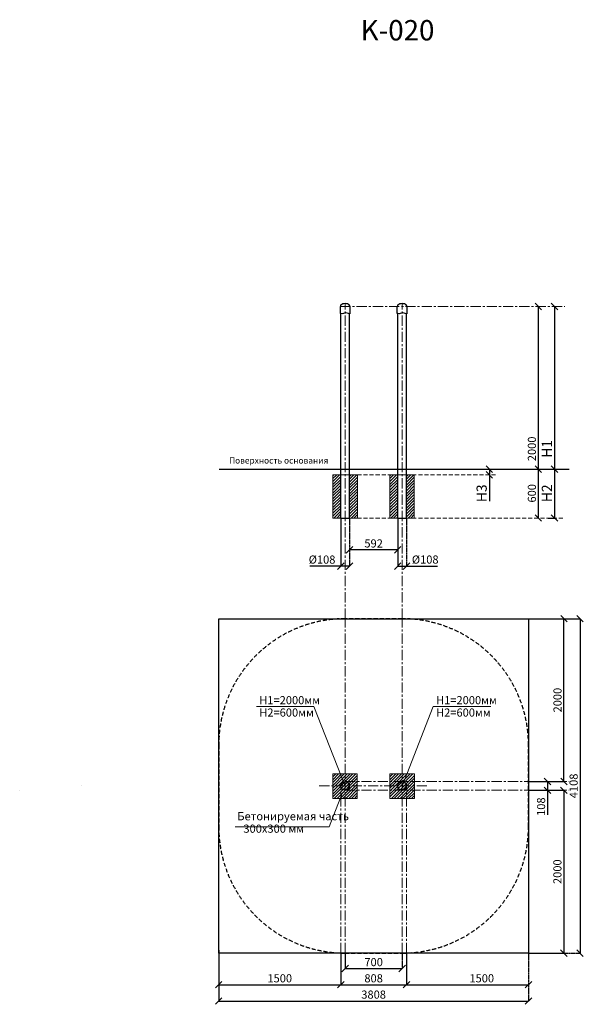
# Model space of a CAD drawing. Units: inches. Extents: x -554781 to 357544, y -104870 to 32234.
# Drawn here: x 350617 to 357544, y 20137 to 32234 of the extents above; entities that cross this region are included whole.
import ezdxf

# ---------------------------------------------------------------- set-up
doc = ezdxf.new("R2010")
doc.units = ezdxf.units.IN
doc.header["$MEASUREMENT"] = 0
for name, pattern in [('ACAD_ISO04W100', [30, 24, -3, 0, -3]), ('CENTER', [2, 1.25, -0.25, 0.25, -0.25]), ('DASHED', [0.75, 0.5, -0.25])]:
    doc.linetypes.add(name, pattern=pattern)
doc.layers.get('0').update_dxf_attribs({"lineweight": 5})
doc.layers.add('pamati', color=1, linetype='Continuous', lineweight=5)
doc.styles.add('Kenguru style', font='GOTHIC.TTF', dxfattribs={"height": 2.5})
doc.styles.get("Standard").update_dxf_attribs({"font": 'ARIALN.TTF'})
doc.styles.add('WROMLAT', font='arial.ttf', dxfattribs={"width": 0.8})
doc.dimstyles.new('Plāna_izmēri', dxfattribs={"dimscale": 500, "dimtxt": 0.0025, "dimasz": 0.007, "dimexe": 0.001, "dimexo": 0.001, "dimgap": 0.001, "dimtad": 1, "dimrnd": 0.05, "dimzin": 1, "dimtxsty": 'WROMLAT', "dimblk": 'OBLIQUE', "dimcen": 0.0017, "dimazin": 0, "dimtfac": 1, "dimtmove": 0, "dimatfit": 3, "dimfxl": 1.25, "dimfxlon": 1, "dimarcsym": 0})

# ---------------------------------------------------------------- blocks, each defined once
blk = doc.blocks.new('_Oblique')
at = {"color": 0, "linetype": 'ByBlock', "lineweight": -2}
blk.add_line((-0.5, -0.5), (0.5, 0.5), dxfattribs=at)
blk = doc.blocks.new('*D3')
at = {"layer": 'Defpoints', "color": 0, "transparency": 16777216}
for p in [(356991, 28711), (356991, 26711), (356991, 26711)]:
    blk.add_point(p, dxfattribs=at)
at = {"layer": 'pamati', "color": 0, "lineweight": -2, "transparency": 16777216}
for q in [(356990, 28711), (356991, 26711)]:
    blk.add_line((356991, 28711), q, dxfattribs=at)
at = {"layer": 'pamati', "color": 0, "linetype": 'ACAD_ISO04W100', "lineweight": -2, "transparency": 16777216}
blk.add_line((356991, 26711), (356990, 26711), dxfattribs=at)
at = {"layer": 'pamati', "color": 0, "lineweight": -2, "transparency": 16777216, "xscale": 80, "yscale": 80, "zscale": 80}
for p, rotation in [((356991, 28711), 90), ((356991, 26711), 270)]:
    blk.add_blockref('_Oblique', p, dxfattribs=dict(at, rotation=rotation))
at = {"layer": 'pamati', "color": 0, "transparency": 16777216, "insert": (356925, 26961), "char_height": 100, "attachment_point": 5, "rotation": 90}
blk.add_mtext('2000', dxfattribs=at)
blk = doc.blocks.new('*D4')
at = {"layer": 'Defpoints', "color": 0, "transparency": 16777216}
for p in [(357191, 28711), (357191, 26711), (357191, 26711)]:
    blk.add_point(p, dxfattribs=at)
at = {"layer": 'pamati', "color": 0, "lineweight": -2, "transparency": 16777216}
for q in [(357190, 28711), (357191, 26711)]:
    blk.add_line((357191, 28711), q, dxfattribs=at)
at = {"layer": 'pamati', "color": 0, "linetype": 'ACAD_ISO04W100', "lineweight": -2, "transparency": 16777216}
blk.add_line((357191, 26711), (357190, 26711), dxfattribs=at)
at = {"layer": 'pamati', "color": 0, "lineweight": -2, "transparency": 16777216, "xscale": 80, "yscale": 80, "zscale": 80}
for p, rotation in [((357191, 28711), 90), ((357191, 26711), 270)]:
    blk.add_blockref('_Oblique', p, dxfattribs=dict(at, rotation=rotation))
at = {"layer": 'pamati', "color": 0, "transparency": 16777216, "insert": (357113, 26961), "char_height": 125, "attachment_point": 5, "rotation": 90}
blk.add_mtext('H1', dxfattribs=at)
blk = doc.blocks.new('*D5')
at = {"layer": 'Defpoints', "color": 0, "transparency": 16777216}
for p in [(357191, 26711), (357111, 26111), (357191, 26111)]:
    blk.add_point(p, dxfattribs=at)
at = {"layer": 'pamati', "color": 0, "lineweight": -2, "transparency": 16777216}
for q in [(357190, 26711), (357191, 26111)]:
    blk.add_line((357191, 26711), q, dxfattribs=at)
at = {"layer": 'pamati', "color": 0, "linetype": 'ACAD_ISO04W100', "lineweight": -2, "transparency": 16777216}
blk.add_line((357111, 26111), (357191, 26111), dxfattribs=at)
at = {"layer": 'pamati', "color": 0, "lineweight": -2, "transparency": 16777216, "xscale": 80, "yscale": 80, "zscale": 80}
for p, rotation in [((357191, 26711), 90), ((357191, 26111), 270)]:
    blk.add_blockref('_Oblique', p, dxfattribs=dict(at, rotation=rotation))
at = {"layer": 'pamati', "color": 0, "transparency": 16777216, "insert": (357113, 26415), "char_height": 125, "attachment_point": 5, "rotation": 90}
blk.add_mtext('H2', dxfattribs=at)
blk = doc.blocks.new('*D6')
at = {"layer": 'Defpoints', "color": 0, "transparency": 16777216}
for p in [(353063, 20801), (354563, 20766), (354563, 20377)]:
    blk.add_point(p, dxfattribs=at)
at = {"layer": 'pamati', "color": 0, "lineweight": -2, "transparency": 16777216}
for p, q in [((353063, 20801), (353063, 20376)), ((353063, 20377), (354563, 20377))]:
    blk.add_line(p, q, dxfattribs=at)
at = {"layer": 'pamati', "color": 0, "linetype": 'ACAD_ISO04W100', "lineweight": -2, "transparency": 16777216}
blk.add_line((354563, 20766), (354563, 20376), dxfattribs=at)
at = {"layer": 'pamati', "color": 0, "lineweight": -2, "transparency": 16777216, "xscale": 80, "yscale": 80, "zscale": 80, "rotation": 180}
blk.add_blockref('_Oblique', (353063, 20377), dxfattribs=at)
at = {"layer": 'pamati', "color": 0, "lineweight": -2, "transparency": 16777216, "xscale": 80, "yscale": 80, "zscale": 80}
blk.add_blockref('_Oblique', (354563, 20377), dxfattribs=at)
at = {"layer": 'pamati', "color": 0, "transparency": 16777216, "insert": (353813, 20443), "char_height": 100, "attachment_point": 5}
blk.add_mtext('1500', dxfattribs=at)
blk = doc.blocks.new('*D7')
at = {"layer": 'Defpoints', "color": 0, "transparency": 16777216}
for p in [(354563, 20766), (355371, 20766), (355371, 20377)]:
    blk.add_point(p, dxfattribs=at)
at = {"layer": 'pamati', "color": 0, "lineweight": -2, "transparency": 16777216}
for p, q in [((354563, 20766), (354563, 20376)), ((354563, 20377), (355371, 20377))]:
    blk.add_line(p, q, dxfattribs=at)
at = {"layer": 'pamati', "color": 0, "linetype": 'ACAD_ISO04W100', "lineweight": -2, "transparency": 16777216}
blk.add_line((355371, 20766), (355371, 20376), dxfattribs=at)
at = {"layer": 'pamati', "color": 0, "lineweight": -2, "transparency": 16777216, "xscale": 80, "yscale": 80, "zscale": 80, "rotation": 180}
blk.add_blockref('_Oblique', (354563, 20377), dxfattribs=at)
at = {"layer": 'pamati', "color": 0, "lineweight": -2, "transparency": 16777216, "xscale": 80, "yscale": 80, "zscale": 80}
blk.add_blockref('_Oblique', (355371, 20377), dxfattribs=at)
at = {"layer": 'pamati', "color": 0, "transparency": 16777216, "insert": (354967, 20443), "char_height": 100, "attachment_point": 5}
blk.add_mtext('808', dxfattribs=at)
blk = doc.blocks.new('*D8')
at = {"layer": 'Defpoints', "color": 0, "transparency": 16777216}
for p in [(353063, 20801), (356871, 20766), (356871, 20177)]:
    blk.add_point(p, dxfattribs=at)
at = {"layer": 'pamati', "color": 0, "lineweight": -2, "transparency": 16777216}
for p, q in [((353063, 20801), (353063, 20176)), ((353063, 20177), (356871, 20177))]:
    blk.add_line(p, q, dxfattribs=at)
at = {"layer": 'pamati', "color": 0, "linetype": 'ACAD_ISO04W100', "lineweight": -2, "transparency": 16777216}
blk.add_line((356871, 20766), (356871, 20176), dxfattribs=at)
at = {"layer": 'pamati', "color": 0, "lineweight": -2, "transparency": 16777216, "xscale": 80, "yscale": 80, "zscale": 80, "rotation": 180}
blk.add_blockref('_Oblique', (353063, 20177), dxfattribs=at)
at = {"layer": 'pamati', "color": 0, "lineweight": -2, "transparency": 16777216, "xscale": 80, "yscale": 80, "zscale": 80}
blk.add_blockref('_Oblique', (356871, 20177), dxfattribs=at)
at = {"layer": 'pamati', "color": 0, "transparency": 16777216, "insert": (354967, 20243), "char_height": 100, "attachment_point": 5}
blk.add_mtext('3808', dxfattribs=at)
blk = doc.blocks.new('*D9')
at = {"layer": 'Defpoints', "color": 0, "transparency": 16777216}
for p in [(355371, 20766), (356871, 20766), (356871, 20377)]:
    blk.add_point(p, dxfattribs=at)
at = {"layer": 'pamati', "color": 0, "lineweight": -2, "transparency": 16777216}
for p, q in [((355371, 20766), (355371, 20376)), ((355371, 20377), (356871, 20377))]:
    blk.add_line(p, q, dxfattribs=at)
at = {"layer": 'pamati', "color": 0, "linetype": 'ACAD_ISO04W100', "lineweight": -2, "transparency": 16777216}
blk.add_line((356871, 20766), (356871, 20376), dxfattribs=at)
at = {"layer": 'pamati', "color": 0, "lineweight": -2, "transparency": 16777216, "xscale": 80, "yscale": 80, "zscale": 80, "rotation": 180}
blk.add_blockref('_Oblique', (355371, 20377), dxfattribs=at)
at = {"layer": 'pamati', "color": 0, "lineweight": -2, "transparency": 16777216, "xscale": 80, "yscale": 80, "zscale": 80}
blk.add_blockref('_Oblique', (356871, 20377), dxfattribs=at)
at = {"layer": 'pamati', "color": 0, "transparency": 16777216, "insert": (356296, 20443), "char_height": 100, "attachment_point": 5}
blk.add_mtext('1500', dxfattribs=at)
blk = doc.blocks.new('*D10')
at = {"layer": 'Defpoints', "color": 0, "transparency": 16777216}
for p in [(356871, 22766), (356871, 20766), (357305, 20766)]:
    blk.add_point(p, dxfattribs=at)
at = {"layer": 'pamati', "color": 0, "lineweight": -2, "transparency": 16777216}
for p, q in [((356872, 22766), (357306, 22766)), ((357305, 22766), (357305, 20766))]:
    blk.add_line(p, q, dxfattribs=at)
at = {"layer": 'pamati', "color": 0, "linetype": 'ACAD_ISO04W100', "lineweight": -2, "transparency": 16777216}
blk.add_line((356871, 20766), (357306, 20766), dxfattribs=at)
at = {"layer": 'pamati', "color": 0, "lineweight": -2, "transparency": 16777216, "xscale": 80, "yscale": 80, "zscale": 80}
for p, rotation in [((357305, 22766), 90), ((357305, 20766), 270)]:
    blk.add_blockref('_Oblique', p, dxfattribs=dict(at, rotation=rotation))
at = {"layer": 'pamati', "color": 0, "transparency": 16777216, "insert": (357239, 21766), "char_height": 100, "attachment_point": 5, "rotation": 90}
blk.add_mtext('2000', dxfattribs=at)
blk = doc.blocks.new('*D11')
at = {"layer": 'Defpoints', "color": 0, "transparency": 16777216}
for p in [(356871, 24874), (357306, 24874), (356871, 22874)]:
    blk.add_point(p, dxfattribs=at)
at = {"layer": 'pamati', "color": 0, "linetype": 'ACAD_ISO04W100', "lineweight": -2, "transparency": 16777216}
blk.add_line((356871, 24874), (357306, 24874), dxfattribs=at)
at = {"layer": 'pamati', "color": 0, "lineweight": -2, "transparency": 16777216}
for p, q in [((357306, 22874), (357306, 24874)), ((356872, 22874), (357306, 22874))]:
    blk.add_line(p, q, dxfattribs=at)
at = {"layer": 'pamati', "color": 0, "lineweight": -2, "transparency": 16777216, "xscale": 80, "yscale": 80, "zscale": 80}
for p, rotation in [((357306, 24874), 90), ((357306, 22874), 270)]:
    blk.add_blockref('_Oblique', p, dxfattribs=dict(at, rotation=rotation))
at = {"layer": 'pamati', "color": 0, "transparency": 16777216, "insert": (357240, 23874), "char_height": 100, "attachment_point": 5, "rotation": 90}
blk.add_mtext('2000', dxfattribs=at)
blk = doc.blocks.new('*D12')
at = {"layer": 'Defpoints', "color": 0, "transparency": 16777216}
for p in [(356871, 24874), (356871, 20766), (357504, 20766)]:
    blk.add_point(p, dxfattribs=at)
at = {"layer": 'pamati', "color": 0, "lineweight": -2, "transparency": 16777216}
for p, q in [((356879, 24874), (357505, 24874)), ((357504, 24874), (357504, 20766))]:
    blk.add_line(p, q, dxfattribs=at)
at = {"layer": 'pamati', "color": 0, "linetype": 'ACAD_ISO04W100', "lineweight": -2, "transparency": 16777216}
blk.add_line((356879, 20766), (357505, 20766), dxfattribs=at)
at = {"layer": 'pamati', "color": 0, "lineweight": -2, "transparency": 16777216, "xscale": 80, "yscale": 80, "zscale": 80}
for p, rotation in [((357504, 24874), 90), ((357504, 20766), 270)]:
    blk.add_blockref('_Oblique', p, dxfattribs=dict(at, rotation=rotation))
at = {"layer": 'pamati', "color": 0, "transparency": 16777216, "insert": (357438, 22820), "char_height": 100, "attachment_point": 5, "rotation": 90}
blk.add_mtext('4108', dxfattribs=at)
blk = doc.blocks.new('*D13')
at = {"layer": 'Defpoints', "color": 0, "transparency": 16777216}
for p in [(356871, 22874), (356871, 22766), (357104, 22766)]:
    blk.add_point(p, dxfattribs=at)
at = {"layer": 'pamati', "color": 0, "lineweight": -2, "transparency": 16777216}
for p, q in [((356871, 22874), (357104, 22874)), ((357104, 22874), (357104, 22766)), ((357104, 22766), (357104, 22463))]:
    blk.add_line(p, q, dxfattribs=at)
at = {"layer": 'pamati', "color": 0, "linetype": 'ACAD_ISO04W100', "lineweight": -2, "transparency": 16777216}
blk.add_line((356871, 22766), (357104, 22766), dxfattribs=at)
at = {"layer": 'pamati', "color": 0, "lineweight": -2, "transparency": 16777216, "xscale": 80, "yscale": 80, "zscale": 80}
for p, rotation in [((357104, 22874), 90), ((357104, 22766), 270)]:
    blk.add_blockref('_Oblique', p, dxfattribs=dict(at, rotation=rotation))
at = {"layer": 'pamati', "color": 0, "transparency": 16777216, "insert": (357038, 22565), "char_height": 100, "attachment_point": 5, "rotation": 90}
blk.add_mtext('108', dxfattribs=at)
blk = doc.blocks.new('*D14')
at = {"layer": 'Defpoints', "color": 0, "transparency": 16777216}
for p in [(354671, 26111), (355263, 26111), (354671, 25720)]:
    blk.add_point(p, dxfattribs=at)
at = {"layer": 'pamati', "color": 0, "linetype": 'ACAD_ISO04W100', "lineweight": -2, "transparency": 16777216}
blk.add_line((354671, 26111), (354671, 25719), dxfattribs=at)
at = {"layer": 'pamati', "color": 0, "lineweight": -2, "transparency": 16777216}
for p, q in [((355263, 26111), (355263, 25719)), ((355263, 25720), (354671, 25720))]:
    blk.add_line(p, q, dxfattribs=at)
at = {"layer": 'pamati', "color": 0, "lineweight": -2, "transparency": 16777216, "xscale": 80, "yscale": 80, "zscale": 80, "rotation": 180}
blk.add_blockref('_Oblique', (354671, 25720), dxfattribs=at)
at = {"layer": 'pamati', "color": 0, "lineweight": -2, "transparency": 16777216, "xscale": 80, "yscale": 80, "zscale": 80}
blk.add_blockref('_Oblique', (355263, 25720), dxfattribs=at)
at = {"layer": 'pamati', "color": 0, "transparency": 16777216, "insert": (354967, 25786), "char_height": 100, "attachment_point": 5}
blk.add_mtext('592', dxfattribs=at)
blk = doc.blocks.new('*D15')
at = {"layer": 'Defpoints', "color": 0, "transparency": 16777216}
for p in [(354563, 26111), (354671, 25716), (354671, 25520)]:
    blk.add_point(p, dxfattribs=at)
at = {"layer": 'pamati', "color": 0, "lineweight": -2, "transparency": 16777216}
for p, q in [((354563, 26111), (354563, 25519)), ((354563, 25520), (354183, 25520)), ((354671, 25520), (354563, 25520))]:
    blk.add_line(p, q, dxfattribs=at)
at = {"layer": 'pamati', "color": 0, "linetype": 'ACAD_ISO04W100', "lineweight": -2, "transparency": 16777216}
blk.add_line((354671, 25715), (354671, 25519), dxfattribs=at)
at = {"layer": 'pamati', "color": 0, "lineweight": -2, "transparency": 16777216, "xscale": 80, "yscale": 80, "zscale": 80, "rotation": 180}
blk.add_blockref('_Oblique', (354563, 25520), dxfattribs=at)
at = {"layer": 'pamati', "color": 0, "lineweight": -2, "transparency": 16777216, "xscale": 80, "yscale": 80, "zscale": 80}
blk.add_blockref('_Oblique', (354671, 25520), dxfattribs=at)
at = {"layer": 'pamati', "color": 0, "transparency": 16777216, "insert": (354333, 25588), "char_height": 100, "attachment_point": 5}
blk.add_mtext('%%C108', dxfattribs=at)
blk = doc.blocks.new('*D16')
at = {"layer": 'Defpoints', "color": 0, "transparency": 16777216}
for p in [(355371, 26111), (355263, 25716), (355371, 25520)]:
    blk.add_point(p, dxfattribs=at)
at = {"layer": 'pamati', "color": 0, "linetype": 'ACAD_ISO04W100', "lineweight": -2, "transparency": 16777216}
blk.add_line((355371, 26111), (355371, 25519), dxfattribs=at)
at = {"layer": 'pamati', "color": 0, "lineweight": -2, "transparency": 16777216}
for p, q in [((355263, 25715), (355263, 25519)), ((355263, 25520), (355371, 25520)), ((355371, 25520), (355751, 25520))]:
    blk.add_line(p, q, dxfattribs=at)
at = {"layer": 'pamati', "color": 0, "lineweight": -2, "transparency": 16777216, "xscale": 80, "yscale": 80, "zscale": 80, "rotation": 180}
blk.add_blockref('_Oblique', (355263, 25520), dxfattribs=at)
at = {"layer": 'pamati', "color": 0, "lineweight": -2, "transparency": 16777216, "xscale": 80, "yscale": 80, "zscale": 80}
blk.add_blockref('_Oblique', (355371, 25520), dxfattribs=at)
at = {"layer": 'pamati', "color": 0, "transparency": 16777216, "insert": (355601, 25588), "char_height": 100, "attachment_point": 5}
blk.add_mtext('%%C108', dxfattribs=at)
blk = doc.blocks.new('*D17')
at = {"layer": 'Defpoints', "color": 0, "transparency": 16777216}
for p in [(356390, 26711), (356390, 26641), (356392, 26641)]:
    blk.add_point(p, dxfattribs=at)
at = {"layer": 'pamati', "color": 0, "lineweight": -2, "transparency": 16777216}
for p, q in [((356390, 26711), (356390, 26711)), ((356390, 26711), (356390, 26641)), ((356390, 26641), (356390, 26318))]:
    blk.add_line(p, q, dxfattribs=at)
at = {"layer": 'pamati', "color": 0, "linetype": 'ACAD_ISO04W100', "lineweight": -2, "transparency": 16777216}
blk.add_line((356391, 26641), (356390, 26641), dxfattribs=at)
at = {"layer": 'pamati', "color": 0, "lineweight": -2, "transparency": 16777216, "xscale": 80, "yscale": 80, "zscale": 80}
for p, rotation in [((356390, 26711), 90), ((356390, 26641), 270)]:
    blk.add_blockref('_Oblique', p, dxfattribs=dict(at, rotation=rotation))
at = {"layer": 'pamati', "color": 0, "transparency": 16777216, "insert": (356311, 26415), "char_height": 125, "attachment_point": 5, "rotation": 90}
blk.add_mtext('H3', dxfattribs=at)
blk = doc.blocks.new('*D18')
at = {"layer": 'Defpoints', "color": 0, "transparency": 16777216}
for p in [(356991, 26711), (356991, 26111), (356991, 26111)]:
    blk.add_point(p, dxfattribs=at)
at = {"layer": 'pamati', "color": 0, "lineweight": -2, "transparency": 16777216}
for q in [(356990, 26711), (356991, 26111)]:
    blk.add_line((356991, 26711), q, dxfattribs=at)
at = {"layer": 'pamati', "color": 0, "linetype": 'ACAD_ISO04W100', "lineweight": -2, "transparency": 16777216}
blk.add_line((356991, 26111), (356990, 26111), dxfattribs=at)
at = {"layer": 'pamati', "color": 0, "lineweight": -2, "transparency": 16777216, "xscale": 80, "yscale": 80, "zscale": 80}
for p, rotation in [((356991, 26711), 89.99720759705522), ((356991, 26111), 269.9972075970553)]:
    blk.add_blockref('_Oblique', p, dxfattribs=dict(at, rotation=rotation))
at = {"layer": 'pamati', "color": 0, "transparency": 16777216, "insert": (356925, 26415), "char_height": 100, "attachment_point": 5, "rotation": 89.9972}
blk.add_mtext('600', dxfattribs=at)
blk = doc.blocks.new('*D22')
at = {"layer": 'Defpoints', "color": 0, "transparency": 16777216}
for p in [(354617, 20766), (355317, 20766), (355317, 20576)]:
    blk.add_point(p, dxfattribs=at)
at = {"layer": 'pamati', "color": 0, "lineweight": -2, "transparency": 16777216}
for p, q in [((354617, 20765), (354617, 20575)), ((354617, 20576), (355317, 20576))]:
    blk.add_line(p, q, dxfattribs=at)
at = {"layer": 'pamati', "color": 0, "linetype": 'ACAD_ISO04W100', "lineweight": -2, "transparency": 16777216}
blk.add_line((355317, 20766), (355317, 20575), dxfattribs=at)
at = {"layer": 'pamati', "color": 0, "lineweight": -2, "transparency": 16777216, "xscale": 80, "yscale": 80, "zscale": 80, "rotation": 180}
blk.add_blockref('_Oblique', (354617, 20576), dxfattribs=at)
at = {"layer": 'pamati', "color": 0, "lineweight": -2, "transparency": 16777216, "xscale": 80, "yscale": 80, "zscale": 80}
blk.add_blockref('_Oblique', (355317, 20576), dxfattribs=at)
at = {"layer": 'pamati', "color": 0, "transparency": 16777216, "insert": (354967, 20642), "char_height": 100, "attachment_point": 5}
blk.add_mtext('700', dxfattribs=at)

msp = doc.modelspace()

# ---------------------------------------------------------------- hatches: boundary and pattern name
at = {"layer": 'pamati', "lineweight": 0}
h = msp.add_hatch(dxfattribs=at)
h.set_pattern_fill('ANSI31', scale=200, style=0)
h.set_pattern_definition([(45, (10521.973, -7e-12), (-17.6776695, 17.6776695), [])])
h.paths.add_polyline_path([(354766.8, 26641.2), (354670.8, 26641.2), (354670.8, 26611.2), (354670.8, 26211.2), (354766.8, 26211.2)])
h.paths.add_polyline_path([(354562.8, 26641.2), (354466.8, 26641.2), (354466.8, 26211.2), (354562.8, 26211.2)])
h.paths.add_polyline_path([(354562.8, 26211.2), (354466.8, 26211.2), (354466.8, 26111.2), (354562.8, 26111.2)])
h.paths.add_polyline_path([(354766.8, 26211.2), (354670.8, 26211.2), (354670.8, 26111.2), (354766.8, 26111.2)])
h = msp.add_hatch(dxfattribs=at)
h.set_pattern_fill('ANSI31', scale=200, style=0)
h.set_pattern_definition([(45, (11221.973, -7e-12), (-17.6776695, 17.6776695), [])])
h.paths.add_polyline_path([(355466.8, 26641.2), (355370.8, 26641.2), (355370.8, 26611.2), (355370.8, 26211.2), (355466.8, 26211.2)])
h.paths.add_polyline_path([(355262.8, 26641.2), (355166.8, 26641.2), (355166.8, 26211.2), (355262.8, 26211.2)])
h.paths.add_polyline_path([(355262.8, 26211.2), (355166.8, 26211.2), (355166.8, 26111.2), (355262.8, 26111.2)])
h.paths.add_polyline_path([(355466.8, 26211.2), (355370.8, 26211.2), (355370.8, 26111.2), (355466.8, 26111.2)])
h = msp.add_hatch(dxfattribs=at)
h.set_pattern_fill('ANSI31', scale=200, style=0)
h.set_pattern_definition([(45, (-1304.737, 349.89), (-17.6776695, 17.6776695), [])])
h.paths.add_polyline_path([(354765.9, 22966.7), (354465.9, 22966.7), (354465.9, 22666.7), (354765.9, 22666.7)])
h = msp.add_hatch(dxfattribs=at)
h.set_pattern_fill('ANSI31', scale=200, style=0)
h.set_pattern_definition([(45, (-602.93, 349.89), (-17.6776695, 17.6776695), [])])
h.paths.add_polyline_path([(355467.7, 22966.7), (355167.7, 22966.7), (355167.7, 22666.7), (355467.7, 22666.7)])

# ---------------------------------------------------------------- linework, layer by layer
at = {"linetype": 'CENTER', "lineweight": 0, "ltscale": 100}
for p, q in [((354557.8, 28711.2), (357316.8, 28711.2)), ((354616.8, 24874.1), (354616.8, 28751.2)), ((355316.8, 24874.1), (355316.8, 28751.2)), ((354616.8, 20766.1), (354616.8, 24874.1)), ((355316.8, 20766.1), (355316.8, 24874.1)), ((354562.8, 20766.1), (354562.8, 22820.1)), ((355370.8, 20766.1), (355370.8, 22821.4))]:
    msp.add_line(p, q, dxfattribs=at)
at = {"lineweight": 30}
for p, q in [((354562.8, 26111.2), (354562.8, 28624)), ((354670.8, 26111.2), (354670.8, 28621.2)), ((355262.8, 26111.2), (355262.8, 28624)), ((355370.8, 26111.2), (355370.8, 28621.2))]:
    msp.add_line(p, q, dxfattribs=at)
at = {"linetype": 'DASHED', "lineweight": 0, "ltscale": 100}
for p, q in [((354616.8, 26641.2), (356490.5, 26641.2)), ((354616.8, 26111.2), (357316.8, 26111.2))]:
    msp.add_line(p, q, dxfattribs=at)
at = {"color": 7, "lineweight": 30}
for p, q in [((353062.8, 20766.1), (353062.8, 24874.1)), ((353062.8, 24874.1), (356870.8, 24874.1)), ((356870.8, 24874.1), (356870.8, 20766.1)), ((356870.8, 20766.1), (353062.8, 20766.1))]:
    msp.add_line(p, q, dxfattribs=at)
at = {"color": 1}
for p, q in [((353526.8, 23793.6), (354233.5, 23793.6)), ((354233.5, 23793.6), (354615.9, 22816.7)), ((355700.1, 23793.6), (355317.7, 22816.7)), ((355700.1, 23793.6), (356406.7, 23793.6))]:
    msp.add_line(p, q, dxfattribs=at)
at = {"color": 7}
for p, q in [((354420.7, 22318.6), (354585.2, 22738.8)), ((353266.1, 22318.6), (354420.7, 22318.6))]:
    msp.add_line(p, q, dxfattribs=at)
at = {"color": 7, "lineweight": 30}
for points in [[(354675.8, 28711.2), (354675.8, 28621.3, -0.0975787), (354656.6, 28623.6), (354641.1, 28628.7, 0.1579284), (354610.3, 28628.7), (354594.8, 28623.6, -0.1579284), (354564, 28623.6), (354557.8, 28625.6), (354557.8, 28711.2)], [(355375.8, 28711.2), (355375.8, 28621.3, -0.0975787), (355356.6, 28623.6), (355341.1, 28628.7, 0.1579284), (355310.3, 28628.7), (355294.8, 28623.6, -0.1579284), (355264, 28623.6), (355257.8, 28625.6), (355257.8, 28711.2)]]:
    msp.add_lwpolyline(points, format="xyb", dxfattribs=at)
at = {"lineweight": 30}
for points in [[(354562.8, 26111.2), (354670.8, 26111.2)], [(355262.8, 26111.2), (355370.8, 26111.2)]]:
    msp.add_lwpolyline(points, dxfattribs=at)
at = {"color": 102, "linetype": 'DASHED', "lineweight": 30, "ltscale": 100}
msp.add_lwpolyline([(354616.8, 20766.1), (355316.8, 20766.1, 0.4142136), (356870.8, 22320.1), (356870.8, 23320, 0.4141674), (355317, 24874), (354617, 24874.1, 0.4142597), (353062.8, 23320.1), (353062.8, 22320.1, 0.4142136)], format="xyb", close=True, dxfattribs=at)
at = {"linetype": 'CENTER', "lineweight": 0, "ltscale": 100}
for points in [[(354616.8, 22874.1), (357370.8, 22873.7)], [(354297.9, 22820.1), (355634.1, 22820.1)], [(354616.8, 22766.1), (357370.8, 22766.1)]]:
    msp.add_lwpolyline(points, dxfattribs=at)
at = {"lineweight": 30}
for centre in [(354616.8, 22820.1), (355316.8, 22820.1)]:
    msp.add_circle(centre, 54, dxfattribs=at)
at = {"color": 7, "lineweight": 30}
for centre in [(354616.8, 28711.2), (355316.8, 28711.2)]:
    msp.add_ellipse(centre, major_axis=(59, 0), ratio=0.5932203, start_param=0, end_param=3.1415927, dxfattribs=at)
at = {"layer": 'pamati', "color": 1, "lineweight": 30}
msp.add_line((353070.1, 26711.2), (357370.8, 26711.2), dxfattribs=at)
at = {"layer": 'pamati', "color": 1}
for p, q in [((350616.5, 22766.1), (350616.5, 22766.1)), ((351370.5, 22820.1), (351370.5, 22820.1))]:
    msp.add_line(p, q, dxfattribs=at)
at = {"layer": 'pamati', "color": 7, "lineweight": 0}
for points in [[(354466.8, 26111.2), (354766.8, 26111.2), (354766.8, 26641.2), (354466.8, 26641.2)], [(355166.8, 26111.2), (355466.8, 26111.2), (355466.8, 26641.2), (355166.8, 26641.2)], [(354465.9, 22666.7), (354765.9, 22666.7), (354765.9, 22966.7), (354465.9, 22966.7)], [(355167.7, 22666.7), (355467.7, 22666.7), (355467.7, 22966.7), (355167.7, 22966.7)]]:
    msp.add_lwpolyline(points, close=True, dxfattribs=at)

# ---------------------------------------------------------------- texts
at = {"insert": (354807.8, 32229.7), "char_height": 250, "width": 1767.095, "attachment_point": 1}
msp.add_mtext('K-020', dxfattribs=at)
at = {"color": 1, "insert": (353190.7, 26855.6), "char_height": 75, "width": 1991.325, "attachment_point": 1, "style": 'Kenguru style'}
msp.add_mtext('Поверхность основания{\\H1.25x; }\\P     {\\H1.41667x; }', dxfattribs=at)
at = {"color": 1, "char_height": 100, "width": 3534.19, "attachment_point": 1}
for s, insert in [('H1=2000мм          ', (353561.4, 23923.4)), ('H1=2000мм          ', (355734.6, 23923.4)), ('H2=600мм          ', (353561.4, 23771.7)), ('H2=600мм          ', (355734.6, 23771.7))]:
    msp.add_mtext(s, dxfattribs=dict(at, insert=insert))
at = {"color": 7, "char_height": 100, "width": 3534.19, "attachment_point": 1}
for s, insert in [('{\\C256;Бетонируемая часть\\fArial Narrow|b0|i0|c186|p34;\\H1.41667x; \\H0.70588x;\\P\\H1.69445x; \\H0.59016x;\\P\\H1.60186x; \\H0.62428x;\\P}        {\\H1.46605x; }', (353291.8, 22497.6)), ('{\\C256;300x300 мм\\fArial Narrow|b0|i0|c186|p34;\\H1.42076x; \\H0.70385x;\\P}        {\\H1.52642x; }', (353366.4, 22344.6))]:
    msp.add_mtext(s, dxfattribs=dict(at, insert=insert))

# ---------------------------------------------------------------- dimensions: what is measured, and where the dimension line sits
at = {"layer": 'pamati', "color": 7}
for base, p1, p2, angle, override, picture, middle, dimtype in [((356990.9, 26711.2), (356990.9, 28711.2), (356990.9, 26711.2), 270, {"dimtxt": 0.2, "dimasz": 0.16, "dimgap": 0.03, "dimdec": 0, "dimtxsty": 'Standard'}, '*D3', (356990.9, 26961.2), 160), ((356990.8, 26111.2), (356990.9, 26711.2), (356990.8, 26111.2), 269.99721, {"dimtxt": 0.2, "dimasz": 0.16, "dimgap": 0.03, "dimdec": 0, "dimtxsty": 'Standard'}, '*D18', (356990.8, 26415.2), 161), ((354670.8, 25719.5), (355262.8, 26111.2), (354670.8, 26111.2), 180, {"dimtxt": 0.2, "dimasz": 0.16, "dimgap": 0.03, "dimdec": 0, "dimtxsty": 'Standard'}, '*D14', (354966.8, 25719.5), 160), ((357103.8, 22766.1), (356870.8, 22873.7), (356870.8, 22766.1), 90, {"dimtxt": 0.2, "dimasz": 0.16, "dimgap": 0.03, "dimdec": 0, "dimtxsty": 'Standard', "dimtmove": 0}, '*D13', (357103.8, 22565.3), 160), ((357305.3, 20766.1), (356871.3, 22766.1), (356870.8, 20766.1), 90, {"dimtxt": 0.2, "dimasz": 0.16, "dimgap": 0.03, "dimdec": 0, "dimtxsty": 'Standard'}, '*D10', (357305.3, 21766.1), 160)]:
    dim = msp.add_linear_dim(base=base, p1=p1, p2=p2, angle=angle, dimstyle='Plāna_izmēri', override=override, dxfattribs=at)
    dim.commit()
    dim.dimension.update_dxf_attribs({"geometry": picture, "text_midpoint": middle, "dimtype": dimtype})
at = {"layer": 'pamati', "color": 1}
for base, p1, p2, text, picture, middle in [((357190.9, 26711.2), (357190.9, 28711.2), (357190.9, 26711.2), 'H1', '*D4', (357190.9, 26961.2)), ((356390.2, 26641.2), (356390.2, 26711.2), (356392, 26641.2), 'H3', '*D17', (356390.2, 26415.2)), ((357190.9, 26111.2), (357190.9, 26711.2), (357110.9, 26111.2), 'H2', '*D5', (357190.9, 26415.2))]:
    dim = msp.add_linear_dim(base=base, p1=p1, p2=p2, angle=270, text=text, dimstyle='Plāna_izmēri', override={"dimtxt": 0.25, "dimasz": 0.16, "dimgap": 0.03, "dimdec": 0, "dimtxsty": 'Standard'}, dxfattribs=at)
    dim.commit()
    dim.dimension.update_dxf_attribs({"geometry": picture, "text_midpoint": middle, "dimtype": 160})
at = {"layer": 'pamati', "color": 7}
for base, p1, p2, picture, middle in [((354670.8, 25519.5), (354562.8, 26111.2), (354670.8, 25715.6), '*D15', (354332.7, 25519.5)), ((355370.8, 25519.5), (355262.8, 25715.6), (355370.8, 26111.2), '*D16', (355600.9, 25519.5))]:
    dim = msp.add_linear_dim(base=base, p1=p1, p2=p2, text='%%C<>', dimstyle='Plāna_izmēri', override={"dimtxt": 0.2, "dimasz": 0.16, "dimgap": 0.03, "dimdec": 0, "dimtxsty": 'Standard'}, dxfattribs=at)
    dim.commit()
    dim.dimension.update_dxf_attribs({"geometry": picture, "text_midpoint": middle, "dimtype": 160})
for base, p1, p2, picture, middle in [((357305.8, 24874.1), (356871.3, 22873.7), (356870.8, 24874.1), '*D11', (357239.7, 23873.9)), ((357504.3, 20766.1), (356870.8, 24874.1), (356870.8, 20766.1), '*D12', (357438.2, 22820.1))]:
    dim = msp.add_linear_dim(base=base, p1=p1, p2=p2, angle=90, dimstyle='Plāna_izmēri', override={"dimtxt": 0.2, "dimasz": 0.16, "dimgap": 0.03, "dimdec": 0, "dimtxsty": 'Standard'}, dxfattribs=at)
    dim.commit()
    dim.dimension.update_dxf_attribs({"geometry": picture, "text_midpoint": middle})
for base, p1, p2, override, picture, middle in [((354562.8, 20376.6), (353062.8, 20801.1), (354562.8, 20766.1), {"dimtxt": 0.2, "dimasz": 0.16, "dimgap": 0.03, "dimdec": 0, "dimtxsty": 'Standard'}, '*D6', (353812.8, 20442.7)), ((356870.8, 20176.6), (353062.8, 20801.1), (356870.8, 20766.1), {"dimtxt": 0.2, "dimasz": 0.16, "dimgap": 0.03, "dimdec": 0, "dimtxsty": 'Standard', "dimtmove": 0}, '*D8', (354966.8, 20242.7)), ((355316.8, 20575.6), (354616.8, 20765.6), (355316.8, 20766.1), {"dimtxt": 0.2, "dimasz": 0.16, "dimgap": 0.03, "dimdec": 0, "dimtxsty": 'Standard'}, '*D22', (354966.8, 20641.7))]:
    dim = msp.add_linear_dim(base=base, p1=p1, p2=p2, dimstyle='Plāna_izmēri', override=override, dxfattribs=at)
    dim.commit()
    dim.dimension.update_dxf_attribs({"geometry": picture, "text_midpoint": middle})
for base, p1, p2, override, picture, middle in [((355370.8, 20376.6), (354562.8, 20766.1), (355370.8, 20766.1), {"dimtxt": 0.2, "dimasz": 0.16, "dimgap": 0.03, "dimdec": 0, "dimtxsty": 'Standard', "dimtmove": 0}, '*D7', (354966.8, 20376.6)), ((356870.8, 20376.6), (355370.8, 20766.1), (356870.8, 20766.1), {"dimtxt": 0.2, "dimasz": 0.16, "dimgap": 0.03, "dimdec": 0, "dimtxsty": 'Standard'}, '*D9', (356295.8, 20376.6))]:
    dim = msp.add_linear_dim(base=base, p1=p1, p2=p2, dimstyle='Plāna_izmēri', override=override, dxfattribs=at)
    dim.commit()
    dim.dimension.update_dxf_attribs({"geometry": picture, "text_midpoint": middle, "dimtype": 160})

doc.saveas('drawing.dxf')
